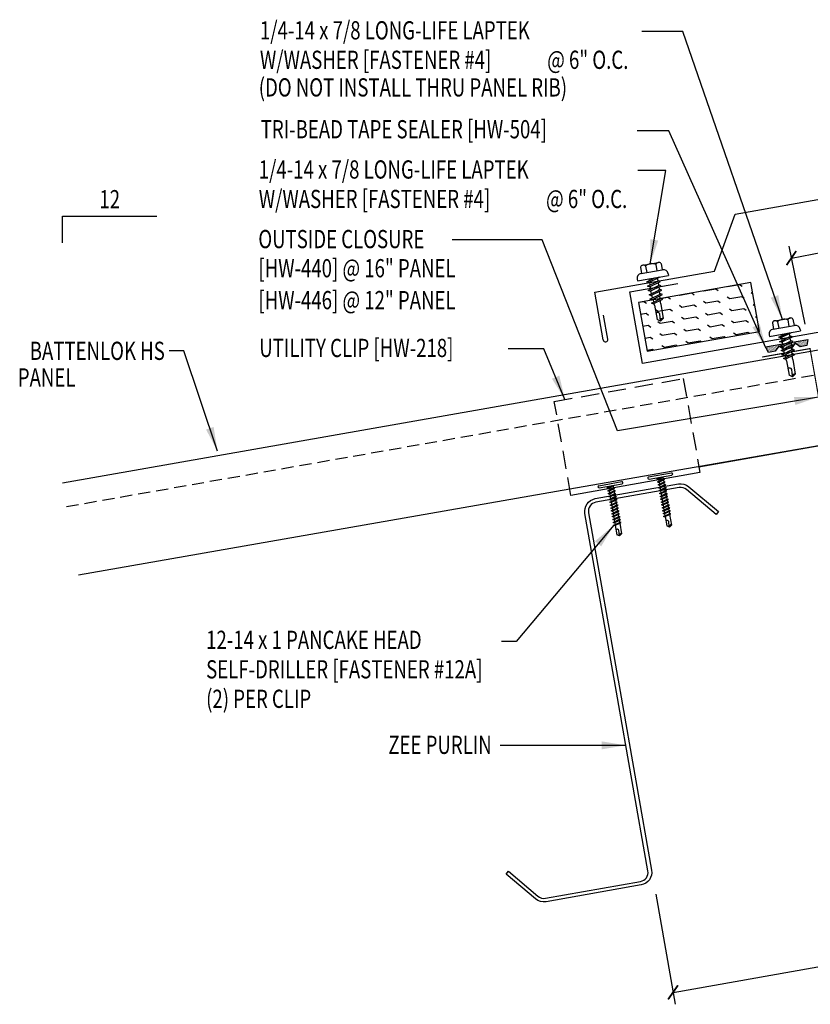
# Model space of a CAD drawing. Units: inches. Extents: x 8.3 to 41.3, y 6.3 to 38.
# Drawn here: x 8.3 to 24.6, y 6.3 to 26.6 of the extents above; entities that cross this region are included whole.
import ezdxf
from ezdxf.enums import TextEntityAlignment as Align

# ---------------------------------------------------------------- set-up
doc = ezdxf.new("R2010")
doc.units = ezdxf.units.IN
doc.header["$MEASUREMENT"] = 0
doc.linetypes.add('DASH2', pattern=[0.1875, 0.125, -0.0625])
for name, color, linetype in [('clip', 5, 'Continuous'), ('CLO', 3, 'Continuous'), ('DIM', 2, 'Continuous'), ('FASTENER', 9, 'Continuous'), ('MARK', 1, 'Continuous'), ('PANEL', 11, 'Continuous'), ('STLA', 10, 'Continuous'), ('TAPE', 8, 'Continuous'), ('TEXT', 2, 'Continuous'), ('THERMAL', 251, 'Continuous'), ('TRIM', 6, 'Continuous')]:
    doc.layers.add(name, color=color, linetype=linetype)
doc.styles.add('TEXT', font='SIMPLEX', dxfattribs={"width": 0.75, "height": 6})
doc.styles.add('TEXT1', font='ROMANS.shx', dxfattribs={"width": 0.75, "height": 0.375})
doc.dimstyles.new('DETAIL', dxfattribs={"dimscale": 4, "dimtxt": 0.375, "dimasz": 0.0625, "dimexe": 0.0625, "dimexo": 0.125, "dimgap": 0.0625, "dimtad": 1, "dimdec": 4, "dimzin": 3, "dimdsep": 46, "dimlunit": 4, "dimtxsty": 'TEXT1', "dimblk": 'ARCHTICK', "dimcen": 0.0625, "dimclrd": 7, "dimclre": 7, "dimclrt": 2, "dimadec": 0, "dimazin": 0, "dimtfac": 0.59375, "dimtdec": 4, "dimtmove": 0, "dimatfit": 3, "dimfxl": 0, "dimfrac": 2, "dimtolj": 1, "dimtzin": 3, "dimarcsym": 0})
doc.dimstyles.new('DETAIL$7', dxfattribs={"dimscale": 4, "dimtxt": 6, "dimasz": 0.125, "dimexe": 0.0625, "dimexo": 0.125, "dimgap": 0.0625, "dimtad": 1, "dimdec": 5, "dimzin": 3, "dimdsep": 46, "dimlunit": 4, "dimtxsty": 'TEXT', "dimblk": 'ARCHTICK', "dimcen": 0.0625, "dimclrd": 7, "dimclre": 7, "dimclrt": 2, "dimadec": 0, "dimazin": 0, "dimtfac": 0.666667, "dimtdec": 5, "dimtmove": 0, "dimatfit": 3, "dimfxl": 0, "dimfrac": 2, "dimtolj": 1, "dimtzin": 3, "dimarcsym": 0})

# ---------------------------------------------------------------- blocks, each defined once
blk = doc.blocks.new('MB_DW4')
at = {"layer": 'FASTENER'}
for p, q in [((-0.217, 0.305), (-0.217, 0.171)), ((-0.163, 0.337), (0.159, 0.337)), ((-0.108, 0.305), (-0.108, 0.171)), ((0.105, 0.305), (0.105, 0.171)), ((0.214, 0.305), (0.214, 0.171)), ((-0.326, 0.071), (-0.326, 0.037)), ((-0.326, 0.037), (0.322, 0.037)), ((-0.226, 0.171), (0.214, 0.171)), ((-0.141, -0.014), (0.037, 0.037)), ((-0.105, -0.034), (0.137, 0.035)), ((-0.088, 0.037), (-0.088, 0.001)), ((-0.088, 0.037), (0.085, 0.037)), ((0.085, 0.037), (0.134, 0.037)), ((0.085, 0.02), (0.085, -0.041)), ((0.137, 0.035), (0.134, 0.037)), ((0.322, 0.071), (0.322, 0.037)), ((-0.105, -0.034), (-0.141, -0.014)), ((-0.141, -0.105), (0.102, -0.036)), ((-0.105, -0.125), (-0.141, -0.105)), ((-0.141, -0.196), (0.102, -0.127)), ((-0.105, -0.216), (-0.141, -0.196)), ((-0.105, -0.125), (0.137, -0.056)), ((-0.105, -0.216), (0.137, -0.147)), ((-0.088, -0.029), (-0.088, -0.09)), ((-0.088, -0.12), (-0.088, -0.181)), ((0.085, -0.071), (0.085, -0.131)), ((0.085, -0.162), (0.085, -0.211)), ((0.137, -0.056), (0.102, -0.036)), ((0.137, -0.147), (0.102, -0.127)), ((-0.141, -0.287), (0.102, -0.217)), ((-0.105, -0.307), (-0.141, -0.287)), ((-0.141, -0.378), (0.102, -0.308)), ((-0.105, -0.398), (-0.141, -0.378)), ((-0.122, -0.463), (0.089, -0.403)), ((-0.105, -0.307), (0.137, -0.238)), ((-0.105, -0.398), (0.137, -0.328)), ((-0.084, -0.27), (-0.088, -0.211)), ((-0.078, -0.36), (-0.082, -0.3)), ((-0.071, -0.449), (-0.075, -0.389)), ((0.071, -0.408), (0.075, -0.346)), ((0.077, -0.315), (0.082, -0.253)), ((0.084, -0.223), (0.085, -0.211)), ((0.124, -0.423), (0.089, -0.403)), ((0.137, -0.238), (0.102, -0.217)), ((0.137, -0.328), (0.102, -0.308)), ((-0.086, -0.483), (-0.122, -0.463)), ((-0.086, -0.483), (0.124, -0.423)), ((-0.066, -0.516), (-0.069, -0.478)), ((-0.066, -0.516), (-0.066, -0.82)), ((0.063, -0.515), (0.068, -0.439)), ((0.063, -0.516), (0.063, -0.82)), ((-0.003, -0.854), (0.009, -0.714)), ((-0.002, -0.866), (-0.066, -0.82)), ((-0.002, -0.866), (0.063, -0.82))]:
    blk.add_line(p, q, dxfattribs=at)
for centre, radius, start, end in [((-0.163, 0.274), 0.0628, 29.8754, 150.1246), ((-0.002, 0.141), 0.196, 56.9974, 123.0026), ((0.159, 0.274), 0.0628, 29.8754, 150.1246), ((-0.226, 0.071), 0.1, 90, 180), ((0.222, 0.071), 0.1, 0, 90), ((0.073, -0.516), 0.01, 175.9484, 180), ((-0.036, -0.723), 0.0461, 11.1445, 130.906), ((0.039, -0.855), 0.0422, 55.4585, 194.8454)]:
    blk.add_arc(centre, radius, start, end, dxfattribs=at)
blk = doc.blocks.new('*X2')
at = {"color": 0}
for p, q in [((-0.434, 0.135), (-0.434, 0.135)), ((-0.434, 0.123), (-0.434, 0.123)), ((-0.422, 0.141), (-0.422, 0.141)), ((-0.422, 0.129), (-0.422, 0.129)), ((-0.422, 0.117), (-0.422, 0.117)), ((-0.422, 0.105), (-0.422, 0.105)), ((-0.422, 0.094), (-0.422, 0.094)), ((-0.422, 0.082), (-0.422, 0.082)), ((-0.41, 0.135), (-0.41, 0.135)), ((-0.41, 0.123), (-0.41, 0.123)), ((-0.41, 0.111), (-0.41, 0.111)), ((-0.41, 0.1), (-0.41, 0.1)), ((-0.41, 0.088), (-0.41, 0.088)), ((-0.41, 0.076), (-0.41, 0.076)), ((-0.41, 0.064), (-0.41, 0.064)), ((-0.41, 0.053), (-0.41, 0.053)), ((-0.41, 0.041), (-0.41, 0.041)), ((-0.398, 0.141), (-0.398, 0.141)), ((-0.398, 0.129), (-0.398, 0.129)), ((-0.398, 0.117), (-0.398, 0.117)), ((-0.398, 0.105), (-0.398, 0.105)), ((-0.398, 0.094), (-0.398, 0.094)), ((-0.398, 0.082), (-0.398, 0.082)), ((-0.398, 0.07), (-0.398, 0.07)), ((-0.398, 0.059), (-0.398, 0.059)), ((-0.398, 0.047), (-0.398, 0.047)), ((-0.398, 0.035), (-0.398, 0.035)), ((-0.398, 0.023), (-0.398, 0.023)), ((-0.387, 0.135), (-0.387, 0.135)), ((-0.387, 0.123), (-0.387, 0.123)), ((-0.387, 0.111), (-0.387, 0.111)), ((-0.387, 0.1), (-0.387, 0.1)), ((-0.387, 0.088), (-0.387, 0.088)), ((-0.387, 0.076), (-0.387, 0.076)), ((-0.387, 0.064), (-0.387, 0.064)), ((-0.387, 0.053), (-0.387, 0.053)), ((-0.387, 0.041), (-0.387, 0.041)), ((-0.387, 0.029), (-0.387, 0.029)), ((-0.375, 0.141), (-0.375, 0.141)), ((-0.375, 0.129), (-0.375, 0.129)), ((-0.375, 0.117), (-0.375, 0.117)), ((-0.375, 0.105), (-0.375, 0.105)), ((-0.375, 0.094), (-0.375, 0.094)), ((-0.375, 0.082), (-0.375, 0.082)), ((-0.375, 0.07), (-0.375, 0.07)), ((-0.375, 0.059), (-0.375, 0.059)), ((-0.375, 0.047), (-0.375, 0.047)), ((-0.375, 0.035), (-0.375, 0.035)), ((-0.375, 0.023), (-0.375, 0.023)), ((-0.363, 0.135), (-0.363, 0.135)), ((-0.363, 0.123), (-0.363, 0.123)), ((-0.363, 0.111), (-0.363, 0.111)), ((-0.363, 0.1), (-0.363, 0.1)), ((-0.363, 0.088), (-0.363, 0.088)), ((-0.363, 0.076), (-0.363, 0.076)), ((-0.363, 0.064), (-0.363, 0.064)), ((-0.363, 0.053), (-0.363, 0.053)), ((-0.363, 0.041), (-0.363, 0.041)), ((-0.363, 0.029), (-0.363, 0.029)), ((-0.352, 0.141), (-0.352, 0.141)), ((-0.352, 0.129), (-0.352, 0.129)), ((-0.352, 0.117), (-0.352, 0.117)), ((-0.352, 0.105), (-0.352, 0.105)), ((-0.352, 0.094), (-0.352, 0.094)), ((-0.352, 0.082), (-0.352, 0.082)), ((-0.352, 0.07), (-0.352, 0.07)), ((-0.352, 0.059), (-0.352, 0.059)), ((-0.352, 0.047), (-0.352, 0.047)), ((-0.352, 0.035), (-0.352, 0.035)), ((-0.352, 0.023), (-0.352, 0.023)), ((-0.34, 0.135), (-0.34, 0.135)), ((-0.34, 0.123), (-0.34, 0.123)), ((-0.34, 0.111), (-0.34, 0.111)), ((-0.34, 0.1), (-0.34, 0.1)), ((-0.34, 0.088), (-0.34, 0.088)), ((-0.34, 0.076), (-0.34, 0.076)), ((-0.34, 0.064), (-0.34, 0.064)), ((-0.34, 0.053), (-0.34, 0.053)), ((-0.34, 0.041), (-0.34, 0.041)), ((-0.34, 0.029), (-0.34, 0.029)), ((-0.328, 0.141), (-0.328, 0.141)), ((-0.328, 0.129), (-0.328, 0.129)), ((-0.328, 0.117), (-0.328, 0.117)), ((-0.328, 0.105), (-0.328, 0.105)), ((-0.328, 0.094), (-0.328, 0.094)), ((-0.328, 0.082), (-0.328, 0.082)), ((-0.328, 0.07), (-0.328, 0.07)), ((-0.328, 0.059), (-0.328, 0.059)), ((-0.328, 0.047), (-0.328, 0.047)), ((-0.328, 0.035), (-0.328, 0.035)), ((-0.328, 0.023), (-0.328, 0.023)), ((-0.316, 0.135), (-0.316, 0.135)), ((-0.316, 0.123), (-0.316, 0.123)), ((-0.316, 0.111), (-0.316, 0.111)), ((-0.316, 0.1), (-0.316, 0.1)), ((-0.316, 0.088), (-0.316, 0.088)), ((-0.316, 0.076), (-0.316, 0.076)), ((-0.316, 0.064), (-0.316, 0.064)), ((-0.316, 0.053), (-0.316, 0.053)), ((-0.316, 0.041), (-0.316, 0.041)), ((-0.316, 0.029), (-0.316, 0.029)), ((-0.305, 0.141), (-0.305, 0.141)), ((-0.305, 0.129), (-0.305, 0.129)), ((-0.305, 0.117), (-0.305, 0.117)), ((-0.305, 0.105), (-0.305, 0.105)), ((-0.305, 0.094), (-0.305, 0.094)), ((-0.305, 0.082), (-0.305, 0.082)), ((-0.305, 0.07), (-0.305, 0.07)), ((-0.305, 0.059), (-0.305, 0.059)), ((-0.305, 0.047), (-0.305, 0.047)), ((-0.305, 0.035), (-0.305, 0.035)), ((-0.305, 0.023), (-0.305, 0.023)), ((-0.293, 0.135), (-0.293, 0.135)), ((-0.293, 0.123), (-0.293, 0.123)), ((-0.293, 0.111), (-0.293, 0.111)), ((-0.293, 0.1), (-0.293, 0.1)), ((-0.293, 0.088), (-0.293, 0.088)), ((-0.293, 0.076), (-0.293, 0.076)), ((-0.293, 0.064), (-0.293, 0.064)), ((-0.293, 0.053), (-0.293, 0.053)), ((-0.293, 0.041), (-0.293, 0.041)), ((-0.293, 0.029), (-0.293, 0.029)), ((-0.281, 0.141), (-0.281, 0.141)), ((-0.281, 0.129), (-0.281, 0.129)), ((-0.281, 0.117), (-0.281, 0.117)), ((-0.281, 0.105), (-0.281, 0.105)), ((-0.281, 0.094), (-0.281, 0.094)), ((-0.281, 0.082), (-0.281, 0.082)), ((-0.281, 0.07), (-0.281, 0.07)), ((-0.281, 0.059), (-0.281, 0.059)), ((-0.281, 0.047), (-0.281, 0.047)), ((-0.281, 0.035), (-0.281, 0.035)), ((-0.281, 0.023), (-0.281, 0.023)), ((-0.27, 0.135), (-0.27, 0.135)), ((-0.27, 0.123), (-0.27, 0.123)), ((-0.27, 0.111), (-0.27, 0.111)), ((-0.27, 0.1), (-0.27, 0.1)), ((-0.27, 0.088), (-0.27, 0.088)), ((-0.27, 0.076), (-0.27, 0.076)), ((-0.27, 0.064), (-0.27, 0.064)), ((-0.27, 0.053), (-0.27, 0.053)), ((-0.27, 0.041), (-0.27, 0.041)), ((-0.27, 0.029), (-0.27, 0.029)), ((-0.258, 0.141), (-0.258, 0.141)), ((-0.258, 0.129), (-0.258, 0.129)), ((-0.258, 0.117), (-0.258, 0.117)), ((-0.258, 0.105), (-0.258, 0.105)), ((-0.258, 0.094), (-0.258, 0.094)), ((-0.258, 0.082), (-0.258, 0.082)), ((-0.258, 0.07), (-0.258, 0.07)), ((-0.258, 0.059), (-0.258, 0.059)), ((-0.258, 0.047), (-0.258, 0.047)), ((-0.258, 0.035), (-0.258, 0.035)), ((-0.258, 0.023), (-0.258, 0.023)), ((-0.246, 0.135), (-0.246, 0.135)), ((-0.246, 0.123), (-0.246, 0.123)), ((-0.246, 0.111), (-0.246, 0.111)), ((-0.246, 0.1), (-0.246, 0.1)), ((-0.246, 0.088), (-0.246, 0.088)), ((-0.246, 0.076), (-0.246, 0.076)), ((-0.246, 0.064), (-0.246, 0.064)), ((-0.246, 0.053), (-0.246, 0.053)), ((-0.246, 0.041), (-0.246, 0.041)), ((-0.234, 0.141), (-0.234, 0.141)), ((-0.234, 0.129), (-0.234, 0.129)), ((-0.234, 0.117), (-0.234, 0.117)), ((-0.234, 0.105), (-0.234, 0.105)), ((-0.234, 0.094), (-0.234, 0.094)), ((-0.234, 0.082), (-0.234, 0.082)), ((-0.234, 0.07), (-0.234, 0.07)), ((-0.234, 0.059), (-0.234, 0.059)), ((-0.234, 0.047), (-0.234, 0.047)), ((-0.223, 0.135), (-0.223, 0.135)), ((-0.223, 0.123), (-0.223, 0.123)), ((-0.223, 0.111), (-0.223, 0.111)), ((-0.223, 0.1), (-0.223, 0.1)), ((-0.223, 0.088), (-0.223, 0.088)), ((-0.223, 0.076), (-0.223, 0.076)), ((-0.223, 0.064), (-0.223, 0.064)), ((-0.211, 0.141), (-0.211, 0.141)), ((-0.211, 0.129), (-0.211, 0.129)), ((-0.211, 0.117), (-0.211, 0.117)), ((-0.211, 0.105), (-0.211, 0.105)), ((-0.211, 0.094), (-0.211, 0.094)), ((-0.211, 0.082), (-0.211, 0.082)), ((-0.211, 0.07), (-0.211, 0.07)), ((-0.199, 0.135), (-0.199, 0.135)), ((-0.199, 0.123), (-0.199, 0.123)), ((-0.199, 0.111), (-0.199, 0.111)), ((-0.199, 0.1), (-0.199, 0.1)), ((-0.199, 0.088), (-0.199, 0.088)), ((-0.188, 0.141), (-0.188, 0.141)), ((-0.188, 0.129), (-0.188, 0.129)), ((-0.188, 0.117), (-0.188, 0.117)), ((-0.188, 0.105), (-0.188, 0.105)), ((-0.188, 0.094), (-0.188, 0.094)), ((-0.176, 0.135), (-0.176, 0.135)), ((-0.176, 0.123), (-0.176, 0.123)), ((-0.176, 0.111), (-0.176, 0.111)), ((-0.164, 0.141), (-0.164, 0.141)), ((-0.164, 0.129), (-0.164, 0.129)), ((-0.164, 0.117), (-0.164, 0.117)), ((-0.164, 0.105), (-0.164, 0.105)), ((-0.152, 0.135), (-0.152, 0.135)), ((-0.152, 0.123), (-0.152, 0.123)), ((-0.152, 0.111), (-0.152, 0.111)), ((-0.152, 0.1), (-0.152, 0.1)), ((-0.141, 0.141), (-0.141, 0.141)), ((-0.141, 0.129), (-0.141, 0.129)), ((-0.141, 0.117), (-0.141, 0.117)), ((-0.141, 0.105), (-0.141, 0.105)), ((-0.141, 0.094), (-0.141, 0.094)), ((-0.141, 0.082), (-0.141, 0.082)), ((-0.129, 0.135), (-0.129, 0.135)), ((-0.129, 0.123), (-0.129, 0.123)), ((-0.129, 0.111), (-0.129, 0.111)), ((-0.129, 0.1), (-0.129, 0.1)), ((-0.129, 0.088), (-0.129, 0.088)), ((-0.129, 0.076), (-0.129, 0.076)), ((-0.117, 0.141), (-0.117, 0.141)), ((-0.117, 0.129), (-0.117, 0.129)), ((-0.117, 0.117), (-0.117, 0.117)), ((-0.117, 0.105), (-0.117, 0.105)), ((-0.117, 0.094), (-0.117, 0.094)), ((-0.117, 0.082), (-0.117, 0.082)), ((-0.117, 0.07), (-0.117, 0.07)), ((-0.117, 0.059), (-0.117, 0.059)), ((-0.105, 0.135), (-0.105, 0.135)), ((-0.105, 0.123), (-0.105, 0.123)), ((-0.105, 0.111), (-0.105, 0.111)), ((-0.105, 0.1), (-0.105, 0.1)), ((-0.105, 0.088), (-0.105, 0.088)), ((-0.105, 0.076), (-0.105, 0.076)), ((-0.105, 0.064), (-0.105, 0.064)), ((-0.105, 0.053), (-0.105, 0.053)), ((-0.094, 0.141), (-0.094, 0.141)), ((-0.094, 0.129), (-0.094, 0.129)), ((-0.094, 0.117), (-0.094, 0.117)), ((-0.094, 0.105), (-0.094, 0.105)), ((-0.094, 0.094), (-0.094, 0.094)), ((-0.094, 0.082), (-0.094, 0.082)), ((-0.094, 0.07), (-0.094, 0.07)), ((-0.094, 0.059), (-0.094, 0.059)), ((-0.094, 0.047), (-0.094, 0.047)), ((-0.094, 0.035), (-0.094, 0.035)), ((-0.082, 0.135), (-0.082, 0.135)), ((-0.082, 0.123), (-0.082, 0.123)), ((-0.082, 0.111), (-0.082, 0.111)), ((-0.082, 0.1), (-0.082, 0.1)), ((-0.082, 0.088), (-0.082, 0.088)), ((-0.082, 0.076), (-0.082, 0.076)), ((-0.082, 0.064), (-0.082, 0.064)), ((-0.082, 0.053), (-0.082, 0.053)), ((-0.082, 0.041), (-0.082, 0.041)), ((-0.082, 0.029), (-0.082, 0.029)), ((-0.07, 0.141), (-0.07, 0.141)), ((-0.07, 0.129), (-0.07, 0.129)), ((-0.07, 0.117), (-0.07, 0.117)), ((-0.07, 0.105), (-0.07, 0.105)), ((-0.07, 0.094), (-0.07, 0.094)), ((-0.07, 0.082), (-0.07, 0.082)), ((-0.07, 0.07), (-0.07, 0.07)), ((-0.07, 0.059), (-0.07, 0.059)), ((-0.07, 0.047), (-0.07, 0.047)), ((-0.07, 0.035), (-0.07, 0.035)), ((-0.07, 0.023), (-0.07, 0.023)), ((-0.059, 0.135), (-0.059, 0.135)), ((-0.059, 0.123), (-0.059, 0.123)), ((-0.059, 0.111), (-0.059, 0.111)), ((-0.059, 0.1), (-0.059, 0.1)), ((-0.059, 0.088), (-0.059, 0.088)), ((-0.059, 0.076), (-0.059, 0.076)), ((-0.059, 0.064), (-0.059, 0.064)), ((-0.059, 0.053), (-0.059, 0.053)), ((-0.059, 0.041), (-0.059, 0.041)), ((-0.059, 0.029), (-0.059, 0.029)), ((-0.047, 0.141), (-0.047, 0.141)), ((-0.047, 0.129), (-0.047, 0.129)), ((-0.047, 0.117), (-0.047, 0.117)), ((-0.047, 0.105), (-0.047, 0.105)), ((-0.047, 0.094), (-0.047, 0.094)), ((-0.047, 0.082), (-0.047, 0.082)), ((-0.047, 0.07), (-0.047, 0.07)), ((-0.047, 0.059), (-0.047, 0.059)), ((-0.047, 0.047), (-0.047, 0.047)), ((-0.047, 0.035), (-0.047, 0.035)), ((-0.047, 0.023), (-0.047, 0.023)), ((-0.035, 0.135), (-0.035, 0.135)), ((-0.035, 0.123), (-0.035, 0.123)), ((-0.035, 0.111), (-0.035, 0.111)), ((-0.035, 0.1), (-0.035, 0.1)), ((-0.035, 0.088), (-0.035, 0.088)), ((-0.035, 0.076), (-0.035, 0.076)), ((-0.035, 0.064), (-0.035, 0.064)), ((-0.035, 0.053), (-0.035, 0.053)), ((-0.035, 0.041), (-0.035, 0.041)), ((-0.035, 0.029), (-0.035, 0.029)), ((-0.023, 0.141), (-0.023, 0.141)), ((-0.023, 0.129), (-0.023, 0.129)), ((-0.023, 0.117), (-0.023, 0.117)), ((-0.023, 0.105), (-0.023, 0.105)), ((-0.023, 0.094), (-0.023, 0.094)), ((-0.023, 0.082), (-0.023, 0.082)), ((-0.023, 0.07), (-0.023, 0.07)), ((-0.023, 0.059), (-0.023, 0.059)), ((-0.023, 0.047), (-0.023, 0.047)), ((-0.023, 0.035), (-0.023, 0.035)), ((-0.023, 0.023), (-0.023, 0.023)), ((-0.012, 0.135), (-0.012, 0.135)), ((-0.012, 0.123), (-0.012, 0.123)), ((-0.012, 0.111), (-0.012, 0.111)), ((-0.012, 0.1), (-0.012, 0.1)), ((-0.012, 0.088), (-0.012, 0.088)), ((-0.012, 0.076), (-0.012, 0.076)), ((-0.012, 0.064), (-0.012, 0.064)), ((-0.012, 0.053), (-0.012, 0.053)), ((-0.012, 0.041), (-0.012, 0.041)), ((-0.012, 0.029), (-0.012, 0.029)), ((0, 0.141), (0, 0.141)), ((0, 0.129), (0, 0.129)), ((0, 0.117), (0, 0.117)), ((0, 0.105), (0, 0.105)), ((0, 0.094), (0, 0.094)), ((0, 0.082), (0, 0.082)), ((0, 0.07), (0, 0.07)), ((0, 0.059), (0, 0.059)), ((0, 0.047), (0, 0.047)), ((0, 0.035), (0, 0.035)), ((0, 0.023), (0, 0.023)), ((0.012, 0.135), (0.012, 0.135)), ((0.012, 0.123), (0.012, 0.123)), ((0.012, 0.111), (0.012, 0.111)), ((0.012, 0.1), (0.012, 0.1)), ((0.012, 0.088), (0.012, 0.088)), ((0.012, 0.076), (0.012, 0.076)), ((0.012, 0.064), (0.012, 0.064)), ((0.012, 0.053), (0.012, 0.053)), ((0.012, 0.041), (0.012, 0.041)), ((0.012, 0.029), (0.012, 0.029)), ((0.023, 0.141), (0.023, 0.141)), ((0.023, 0.129), (0.023, 0.129)), ((0.023, 0.117), (0.023, 0.117)), ((0.023, 0.105), (0.023, 0.105)), ((0.023, 0.094), (0.023, 0.094)), ((0.023, 0.082), (0.023, 0.082)), ((0.023, 0.07), (0.023, 0.07)), ((0.023, 0.059), (0.023, 0.059)), ((0.023, 0.047), (0.023, 0.047)), ((0.023, 0.035), (0.023, 0.035)), ((0.023, 0.023), (0.023, 0.023)), ((0.035, 0.135), (0.035, 0.135)), ((0.035, 0.123), (0.035, 0.123)), ((0.035, 0.111), (0.035, 0.111)), ((0.035, 0.1), (0.035, 0.1)), ((0.035, 0.088), (0.035, 0.088)), ((0.035, 0.076), (0.035, 0.076)), ((0.035, 0.064), (0.035, 0.064)), ((0.035, 0.053), (0.035, 0.053)), ((0.035, 0.041), (0.035, 0.041)), ((0.035, 0.029), (0.035, 0.029)), ((0.047, 0.141), (0.047, 0.141)), ((0.047, 0.129), (0.047, 0.129)), ((0.047, 0.117), (0.047, 0.117)), ((0.047, 0.105), (0.047, 0.105)), ((0.047, 0.094), (0.047, 0.094)), ((0.047, 0.082), (0.047, 0.082)), ((0.047, 0.07), (0.047, 0.07)), ((0.047, 0.059), (0.047, 0.059)), ((0.047, 0.047), (0.047, 0.047)), ((0.047, 0.035), (0.047, 0.035)), ((0.047, 0.023), (0.047, 0.023)), ((0.059, 0.135), (0.059, 0.135)), ((0.059, 0.123), (0.059, 0.123)), ((0.059, 0.111), (0.059, 0.111)), ((0.059, 0.1), (0.059, 0.1)), ((0.059, 0.088), (0.059, 0.088)), ((0.059, 0.076), (0.059, 0.076)), ((0.059, 0.064), (0.059, 0.064)), ((0.059, 0.053), (0.059, 0.053)), ((0.059, 0.041), (0.059, 0.041)), ((0.059, 0.029), (0.059, 0.029)), ((0.07, 0.141), (0.07, 0.141)), ((0.07, 0.129), (0.07, 0.129)), ((0.07, 0.117), (0.07, 0.117)), ((0.07, 0.105), (0.07, 0.105)), ((0.07, 0.094), (0.07, 0.094)), ((0.07, 0.082), (0.07, 0.082)), ((0.07, 0.07), (0.07, 0.07)), ((0.07, 0.059), (0.07, 0.059)), ((0.07, 0.047), (0.07, 0.047)), ((0.07, 0.035), (0.07, 0.035)), ((0.07, 0.023), (0.07, 0.023)), ((0.082, 0.135), (0.082, 0.135)), ((0.082, 0.123), (0.082, 0.123)), ((0.082, 0.111), (0.082, 0.111)), ((0.082, 0.1), (0.082, 0.1)), ((0.082, 0.088), (0.082, 0.088)), ((0.082, 0.076), (0.082, 0.076)), ((0.082, 0.064), (0.082, 0.064)), ((0.082, 0.053), (0.082, 0.053)), ((0.082, 0.041), (0.082, 0.041)), ((0.082, 0.029), (0.082, 0.029)), ((0.094, 0.141), (0.094, 0.141)), ((0.094, 0.129), (0.094, 0.129)), ((0.094, 0.117), (0.094, 0.117)), ((0.094, 0.105), (0.094, 0.105)), ((0.094, 0.094), (0.094, 0.094)), ((0.094, 0.082), (0.094, 0.082)), ((0.094, 0.07), (0.094, 0.07)), ((0.094, 0.059), (0.094, 0.059)), ((0.094, 0.047), (0.094, 0.047)), ((0.094, 0.035), (0.094, 0.035)), ((0.105, 0.135), (0.105, 0.135)), ((0.105, 0.123), (0.105, 0.123)), ((0.105, 0.111), (0.105, 0.111)), ((0.105, 0.1), (0.105, 0.1)), ((0.105, 0.088), (0.105, 0.088)), ((0.105, 0.076), (0.105, 0.076)), ((0.105, 0.064), (0.105, 0.064)), ((0.105, 0.053), (0.105, 0.053)), ((0.117, 0.141), (0.117, 0.141)), ((0.117, 0.129), (0.117, 0.129)), ((0.117, 0.117), (0.117, 0.117)), ((0.117, 0.105), (0.117, 0.105)), ((0.117, 0.094), (0.117, 0.094)), ((0.117, 0.082), (0.117, 0.082)), ((0.117, 0.07), (0.117, 0.07)), ((0.117, 0.059), (0.117, 0.059)), ((0.129, 0.135), (0.129, 0.135)), ((0.129, 0.123), (0.129, 0.123)), ((0.129, 0.111), (0.129, 0.111)), ((0.129, 0.1), (0.129, 0.1)), ((0.129, 0.088), (0.129, 0.088)), ((0.129, 0.076), (0.129, 0.076)), ((0.141, 0.141), (0.141, 0.141)), ((0.141, 0.129), (0.141, 0.129)), ((0.141, 0.117), (0.141, 0.117)), ((0.141, 0.105), (0.141, 0.105)), ((0.141, 0.094), (0.141, 0.094)), ((0.141, 0.082), (0.141, 0.082)), ((0.152, 0.135), (0.152, 0.135)), ((0.152, 0.123), (0.152, 0.123)), ((0.152, 0.111), (0.152, 0.111)), ((0.152, 0.1), (0.152, 0.1)), ((0.164, 0.141), (0.164, 0.141)), ((0.164, 0.129), (0.164, 0.129)), ((0.164, 0.117), (0.164, 0.117)), ((0.164, 0.105), (0.164, 0.105)), ((0.176, 0.135), (0.176, 0.135)), ((0.176, 0.123), (0.176, 0.123)), ((0.176, 0.111), (0.176, 0.111)), ((0.188, 0.141), (0.188, 0.141)), ((0.188, 0.129), (0.188, 0.129)), ((0.188, 0.117), (0.188, 0.117)), ((0.188, 0.105), (0.188, 0.105)), ((0.188, 0.094), (0.188, 0.094)), ((0.199, 0.135), (0.199, 0.135)), ((0.199, 0.123), (0.199, 0.123)), ((0.199, 0.111), (0.199, 0.111)), ((0.199, 0.1), (0.199, 0.1)), ((0.199, 0.088), (0.199, 0.088)), ((0.211, 0.141), (0.211, 0.141)), ((0.211, 0.129), (0.211, 0.129)), ((0.211, 0.117), (0.211, 0.117)), ((0.211, 0.105), (0.211, 0.105)), ((0.211, 0.094), (0.211, 0.094)), ((0.211, 0.082), (0.211, 0.082)), ((0.211, 0.07), (0.211, 0.07)), ((0.223, 0.135), (0.223, 0.135)), ((0.223, 0.123), (0.223, 0.123)), ((0.223, 0.111), (0.223, 0.111)), ((0.223, 0.1), (0.223, 0.1)), ((0.223, 0.088), (0.223, 0.088)), ((0.223, 0.076), (0.223, 0.076)), ((0.223, 0.064), (0.223, 0.064)), ((0.234, 0.141), (0.234, 0.141)), ((0.234, 0.129), (0.234, 0.129)), ((0.234, 0.117), (0.234, 0.117)), ((0.234, 0.105), (0.234, 0.105)), ((0.234, 0.094), (0.234, 0.094)), ((0.234, 0.082), (0.234, 0.082)), ((0.234, 0.07), (0.234, 0.07)), ((0.234, 0.059), (0.234, 0.059)), ((0.234, 0.047), (0.234, 0.047)), ((0.246, 0.135), (0.246, 0.135)), ((0.246, 0.123), (0.246, 0.123)), ((0.246, 0.111), (0.246, 0.111)), ((0.246, 0.1), (0.246, 0.1)), ((0.246, 0.088), (0.246, 0.088)), ((0.246, 0.076), (0.246, 0.076)), ((0.246, 0.064), (0.246, 0.064)), ((0.246, 0.053), (0.246, 0.053)), ((0.246, 0.041), (0.246, 0.041)), ((0.258, 0.141), (0.258, 0.141)), ((0.258, 0.129), (0.258, 0.129)), ((0.258, 0.117), (0.258, 0.117)), ((0.258, 0.105), (0.258, 0.105)), ((0.258, 0.094), (0.258, 0.094)), ((0.258, 0.082), (0.258, 0.082)), ((0.258, 0.07), (0.258, 0.07)), ((0.258, 0.059), (0.258, 0.059)), ((0.258, 0.047), (0.258, 0.047)), ((0.258, 0.035), (0.258, 0.035)), ((0.258, 0.023), (0.258, 0.023)), ((0.27, 0.135), (0.27, 0.135)), ((0.27, 0.123), (0.27, 0.123)), ((0.27, 0.111), (0.27, 0.111)), ((0.27, 0.1), (0.27, 0.1)), ((0.27, 0.088), (0.27, 0.088)), ((0.27, 0.076), (0.27, 0.076)), ((0.27, 0.064), (0.27, 0.064)), ((0.27, 0.053), (0.27, 0.053)), ((0.27, 0.041), (0.27, 0.041)), ((0.27, 0.029), (0.27, 0.029)), ((0.281, 0.141), (0.281, 0.141)), ((0.281, 0.129), (0.281, 0.129)), ((0.281, 0.117), (0.281, 0.117)), ((0.281, 0.105), (0.281, 0.105)), ((0.281, 0.094), (0.281, 0.094)), ((0.281, 0.082), (0.281, 0.082)), ((0.281, 0.07), (0.281, 0.07)), ((0.281, 0.059), (0.281, 0.059)), ((0.281, 0.047), (0.281, 0.047)), ((0.281, 0.035), (0.281, 0.035)), ((0.281, 0.023), (0.281, 0.023)), ((0.293, 0.135), (0.293, 0.135)), ((0.293, 0.123), (0.293, 0.123)), ((0.293, 0.111), (0.293, 0.111)), ((0.293, 0.1), (0.293, 0.1)), ((0.293, 0.088), (0.293, 0.088)), ((0.293, 0.076), (0.293, 0.076)), ((0.293, 0.064), (0.293, 0.064)), ((0.293, 0.053), (0.293, 0.053)), ((0.293, 0.041), (0.293, 0.041)), ((0.293, 0.029), (0.293, 0.029)), ((0.305, 0.141), (0.305, 0.141)), ((0.305, 0.129), (0.305, 0.129)), ((0.305, 0.117), (0.305, 0.117)), ((0.305, 0.105), (0.305, 0.105)), ((0.305, 0.094), (0.305, 0.094)), ((0.305, 0.082), (0.305, 0.082)), ((0.305, 0.07), (0.305, 0.07)), ((0.305, 0.059), (0.305, 0.059)), ((0.305, 0.047), (0.305, 0.047)), ((0.305, 0.035), (0.305, 0.035)), ((0.305, 0.023), (0.305, 0.023)), ((0.316, 0.135), (0.316, 0.135)), ((0.316, 0.123), (0.316, 0.123)), ((0.316, 0.111), (0.316, 0.111)), ((0.316, 0.1), (0.316, 0.1)), ((0.316, 0.088), (0.316, 0.088)), ((0.316, 0.076), (0.316, 0.076)), ((0.316, 0.064), (0.316, 0.064)), ((0.316, 0.053), (0.316, 0.053)), ((0.316, 0.041), (0.316, 0.041)), ((0.316, 0.029), (0.316, 0.029)), ((0.328, 0.141), (0.328, 0.141)), ((0.328, 0.129), (0.328, 0.129)), ((0.328, 0.117), (0.328, 0.117)), ((0.328, 0.105), (0.328, 0.105)), ((0.328, 0.094), (0.328, 0.094)), ((0.328, 0.082), (0.328, 0.082)), ((0.328, 0.07), (0.328, 0.07)), ((0.328, 0.059), (0.328, 0.059)), ((0.328, 0.047), (0.328, 0.047)), ((0.328, 0.035), (0.328, 0.035)), ((0.328, 0.023), (0.328, 0.023)), ((0.34, 0.135), (0.34, 0.135)), ((0.34, 0.123), (0.34, 0.123)), ((0.34, 0.111), (0.34, 0.111)), ((0.34, 0.1), (0.34, 0.1)), ((0.34, 0.088), (0.34, 0.088)), ((0.34, 0.076), (0.34, 0.076)), ((0.34, 0.064), (0.34, 0.064)), ((0.34, 0.053), (0.34, 0.053)), ((0.34, 0.041), (0.34, 0.041)), ((0.34, 0.029), (0.34, 0.029)), ((0.352, 0.141), (0.352, 0.141)), ((0.352, 0.129), (0.352, 0.129)), ((0.352, 0.117), (0.352, 0.117)), ((0.352, 0.105), (0.352, 0.105)), ((0.352, 0.094), (0.352, 0.094)), ((0.352, 0.082), (0.352, 0.082)), ((0.352, 0.07), (0.352, 0.07)), ((0.352, 0.059), (0.352, 0.059)), ((0.352, 0.047), (0.352, 0.047)), ((0.352, 0.035), (0.352, 0.035)), ((0.352, 0.023), (0.352, 0.023)), ((0.363, 0.135), (0.363, 0.135)), ((0.363, 0.123), (0.363, 0.123)), ((0.363, 0.111), (0.363, 0.111)), ((0.363, 0.1), (0.363, 0.1)), ((0.363, 0.088), (0.363, 0.088)), ((0.363, 0.076), (0.363, 0.076)), ((0.363, 0.064), (0.363, 0.064)), ((0.363, 0.053), (0.363, 0.053)), ((0.363, 0.041), (0.363, 0.041)), ((0.363, 0.029), (0.363, 0.029)), ((0.375, 0.141), (0.375, 0.141)), ((0.375, 0.129), (0.375, 0.129)), ((0.375, 0.117), (0.375, 0.117)), ((0.375, 0.105), (0.375, 0.105)), ((0.375, 0.094), (0.375, 0.094)), ((0.375, 0.082), (0.375, 0.082)), ((0.375, 0.07), (0.375, 0.07)), ((0.375, 0.059), (0.375, 0.059)), ((0.375, 0.047), (0.375, 0.047)), ((0.375, 0.035), (0.375, 0.035)), ((0.375, 0.023), (0.375, 0.023)), ((0.387, 0.135), (0.387, 0.135)), ((0.387, 0.123), (0.387, 0.123)), ((0.387, 0.111), (0.387, 0.111)), ((0.387, 0.1), (0.387, 0.1)), ((0.387, 0.088), (0.387, 0.088)), ((0.387, 0.076), (0.387, 0.076)), ((0.387, 0.064), (0.387, 0.064)), ((0.387, 0.053), (0.387, 0.053)), ((0.387, 0.041), (0.387, 0.041)), ((0.387, 0.029), (0.387, 0.029)), ((0.398, 0.141), (0.398, 0.141)), ((0.398, 0.129), (0.398, 0.129)), ((0.398, 0.117), (0.398, 0.117)), ((0.398, 0.105), (0.398, 0.105)), ((0.398, 0.094), (0.398, 0.094)), ((0.398, 0.082), (0.398, 0.082)), ((0.398, 0.07), (0.398, 0.07)), ((0.398, 0.059), (0.398, 0.059)), ((0.398, 0.047), (0.398, 0.047)), ((0.398, 0.035), (0.398, 0.035)), ((0.398, 0.023), (0.398, 0.023)), ((0.41, 0.135), (0.41, 0.135)), ((0.41, 0.123), (0.41, 0.123)), ((0.41, 0.111), (0.41, 0.111)), ((0.41, 0.1), (0.41, 0.1)), ((0.41, 0.088), (0.41, 0.088)), ((0.41, 0.076), (0.41, 0.076)), ((0.41, 0.064), (0.41, 0.064)), ((0.41, 0.053), (0.41, 0.053)), ((0.41, 0.041), (0.41, 0.041)), ((0.422, 0.141), (0.422, 0.141)), ((0.422, 0.129), (0.422, 0.129)), ((0.422, 0.117), (0.422, 0.117)), ((0.422, 0.105), (0.422, 0.105)), ((0.422, 0.094), (0.422, 0.094)), ((0.422, 0.082), (0.422, 0.082)), ((0.434, 0.135), (0.434, 0.135)), ((0.434, 0.123), (0.434, 0.123))]:
    blk.add_line(p, q, dxfattribs=at)
blk = doc.blocks.new('MB_DBTAP')
at = {"layer": 'TAPE', "color": 9}
blk.add_lwpolyline([(-0.403, 0.018), (-0.442, 0.141), (0.442, 0.141), (0.403, 0.018), (0.26, 0.018), (0.17, 0.109), (0.079, 0.018), (0, 0.018), (-0.079, 0.018), (-0.17, 0.109), (-0.26, 0.018)], close=True, dxfattribs=at)
at = {"layer": 'TAPE', "color": 251}
blk.add_blockref('*X2', (0, 0), dxfattribs=at)
blk = doc.blocks.new('FD-F4')
at = {"layer": 'TEXT', "style": 'TEXT1', "width": 0.75}
for s, p in [('1/4-14 x 7/8 LONG-LIFE LAPTEK', (0.0047, -0.0408)), ('W/WASHER [FASTENER #4]', (0.0047, -0.1926))]:
    blk.add_text(s, height=0.09375, dxfattribs=at).set_placement(p)
blk.add_attdef('(QUANTITY)', (1.4847, -0.1926), '', height=0.0938, dxfattribs=at)
at = {"layer": 'TEXT', "style": 'TEXT1', "flags": 1}
for tag, p in [('Color', (0.0624, -0.4349)), ('Calc', (0.0624, -0.4349)), ('Opt1', (0.0624, -0.4349)), ('Opt2', (0.0624, -0.4349)), ('Opt3', (0.0624, -0.4349)), ('Multiple', (0.0624, -0.4349)), ('Description', (0.0624, -0.4349)), ('Part', (0.0624, -0.4349)), ('Spare1', (0.0624, -0.6224)), ('Spare2', (0.0624, -0.6224)), ('Spare3', (0.0624, -0.6224)), ('Spare4', (0.0624, -0.6224)), ('Spare5', (0.0624, -0.6224)), ('Spare6', (0.0624, -0.6224)), ('Spare7', (0.0624, -0.6224)), ('Spare8', (0.0624, -0.6224)), ('Spare9', (0.0624, -0.6224)), ('Spare10', (0.0624, -0.6224))]:
    blk.add_attdef(tag, p, '', height=0.0938, dxfattribs=at)
blk = doc.blocks.new('_ArchTick')
at = {"color": 0, "linetype": 'ByBlock', "const_width": 0.15}
blk.add_lwpolyline([(-0.5, -0.5), (0.5, 0.5)], dxfattribs=at)
blk = doc.blocks.new('*D15')
at = {"layer": 'DEFPOINTS', "color": 0}
for p in [(26.906, 18.228), (21.336, 9.111), (28.741, 7.823)]:
    blk.add_point(p, dxfattribs=at)
at = {"layer": 'DIM', "color": 7, "lineweight": -2}
for p, q in [((26.993, 17.736), (28.784, 7.577)), ((21.423, 8.618), (21.823, 6.35)), ((21.78, 6.596), (28.741, 7.823))]:
    blk.add_line(p, q, dxfattribs=at)
at = {"layer": 'DIM', "color": 7, "lineweight": -2, "xscale": 0.25, "yscale": 0.25, "zscale": 0.25}
for p, rotation in [((28.741, 7.823), 9.999999999999977), ((21.78, 6.596), 190)]:
    blk.add_blockref('_ArchTick', p, dxfattribs=dict(at, rotation=rotation))
at = {"layer": 'DIM', "color": 2, "insert": (25.178, 7.676), "char_height": 0.375, "attachment_point": 5, "rotation": 10, "style": 'TEXT1'}
blk.add_mtext('\\A1;7"', dxfattribs=at)
blk = doc.blocks.new('sd3')
at = {"layer": 'FASTENER'}
for p, q in [((-0.24, 0.082), (0.24, 0.082)), ((-0.24, 0.037), (0.24, 0.037)), ((-0.078, 0.008), (0.023, 0.037)), ((-0.058, -0.003), (-0.078, 0.008)), ((-0.058, -0.003), (0.08, 0.036)), ((-0.048, 0.037), (-0.048, 0.017)), ((0.05, 0.027), (0.05, -0.016)), ((-0.078, -0.052), (0.06, -0.013)), ((-0.058, -0.064), (-0.078, -0.052)), ((-0.078, -0.112), (0.06, -0.073)), ((-0.058, -0.124), (-0.078, -0.112)), ((-0.078, -0.172), (0.06, -0.133)), ((-0.058, -0.184), (-0.078, -0.172)), ((-0.078, -0.232), (0.06, -0.193)), ((-0.058, -0.064), (0.08, -0.024)), ((-0.058, -0.124), (0.08, -0.084)), ((-0.058, -0.184), (0.08, -0.144)), ((-0.048, -0.001), (-0.048, -0.044)), ((-0.048, -0.061), (-0.048, -0.104)), ((-0.048, -0.121), (-0.048, -0.164)), ((-0.048, -0.181), (-0.048, -0.224)), ((0.05, -0.033), (0.05, -0.076)), ((0.05, -0.093), (0.05, -0.136)), ((0.05, -0.153), (0.05, -0.196)), ((0.08, -0.024), (0.06, -0.013)), ((0.08, -0.084), (0.06, -0.073)), ((0.08, -0.144), (0.06, -0.133)), ((0.08, -0.204), (0.06, -0.193)), ((-0.058, -0.244), (-0.078, -0.232)), ((-0.078, -0.292), (0.06, -0.253)), ((-0.058, -0.304), (-0.078, -0.292)), ((-0.078, -0.353), (0.06, -0.313)), ((-0.058, -0.364), (-0.078, -0.353)), ((-0.078, -0.413), (0.06, -0.373)), ((-0.058, -0.244), (0.08, -0.204)), ((-0.058, -0.304), (0.08, -0.264)), ((-0.058, -0.364), (0.08, -0.325)), ((-0.058, -0.424), (0.08, -0.385)), ((-0.048, -0.241), (-0.048, -0.284)), ((-0.048, -0.301), (-0.048, -0.344)), ((-0.048, -0.361), (-0.048, -0.404)), ((0.05, -0.213), (0.05, -0.256)), ((0.05, -0.273), (0.05, -0.316)), ((0.05, -0.333), (0.05, -0.376)), ((0.05, -0.393), (0.05, -0.436)), ((0.08, -0.264), (0.06, -0.253)), ((0.08, -0.325), (0.06, -0.313)), ((0.08, -0.385), (0.06, -0.373)), ((-0.058, -0.424), (-0.078, -0.413)), ((-0.078, -0.473), (0.06, -0.433)), ((-0.058, -0.484), (-0.078, -0.473)), ((-0.078, -0.533), (0.06, -0.493)), ((-0.058, -0.544), (-0.078, -0.533)), ((-0.078, -0.593), (0.06, -0.553)), ((-0.058, -0.604), (-0.078, -0.593)), ((-0.058, -0.484), (0.08, -0.445)), ((-0.058, -0.544), (0.08, -0.505)), ((-0.058, -0.604), (0.08, -0.565)), ((-0.048, -0.421), (-0.048, -0.464)), ((-0.048, -0.481), (-0.048, -0.524)), ((-0.048, -0.541), (-0.048, -0.584)), ((-0.048, -0.601), (-0.048, -0.644)), ((0.05, -0.453), (0.05, -0.496)), ((0.05, -0.513), (0.05, -0.556)), ((0.05, -0.573), (0.05, -0.616)), ((0.08, -0.445), (0.06, -0.433)), ((0.08, -0.505), (0.06, -0.493)), ((0.08, -0.565), (0.06, -0.553)), ((-0.078, -0.653), (0.06, -0.614)), ((-0.058, -0.664), (-0.078, -0.653)), ((-0.078, -0.713), (0.06, -0.674)), ((-0.058, -0.724), (-0.078, -0.713)), ((-0.078, -0.773), (0.06, -0.734)), ((-0.058, -0.785), (-0.078, -0.773)), ((-0.058, -0.664), (0.08, -0.625)), ((-0.058, -0.724), (0.08, -0.685)), ((-0.058, -0.785), (0.08, -0.745)), ((-0.048, -0.662), (-0.048, -0.704)), ((-0.048, -0.722), (-0.048, -0.765)), ((-0.048, -0.782), (-0.048, -0.977)), ((0.05, -0.634), (0.05, -0.676)), ((0.05, -0.694), (0.05, -0.737)), ((0.05, -0.754), (0.05, -0.977)), ((0.08, -0.625), (0.06, -0.614)), ((0.08, -0.685), (0.06, -0.674)), ((0.08, -0.745), (0.06, -0.734)), ((0.001, -1.011), (-0.048, -0.977)), ((0, -1.003), (0.009, -0.896)), ((0.001, -1.011), (0.05, -0.977))]:
    blk.add_line(p, q, dxfattribs=at)
for centre, radius, start, end in [((-0.238, 0.06), 0.0227, 94.6639, 265.3361), ((0.238, 0.06), 0.0227, 274.6639, 85.3361), ((-0.025, -0.903), 0.0349, 11.1445, 130.906), ((0.032, -1.003), 0.032, 55.4585, 194.8454)]:
    blk.add_arc(centre, radius, start, end, dxfattribs=at)
blk = doc.blocks.new('slopl1')
at = {"layer": 'MARK', "color": 6}
blk.add_lwpolyline([(0, 0), (0, 0.1368), (0.4871, 0.1368)], dxfattribs=at)
at = {"layer": 'MARK', "color": 2, "style": 'TEXT1', "width": 0.75}
blk.add_text('12', height=0.09375, dxfattribs=at).set_placement((0.1909, 0.1779))
blk.add_attdef('SLOPL1', text='', height=0.0938, dxfattribs=at).set_placement((-0.0549, 0.0243), align=Align.RIGHT)
blk = doc.blocks.new('*X19')
at = {"color": 0}
for p, q in [((1.456, 1.206), (1.5, 1.25)), ((1.5, 1.25), (1.75, 1.25)), ((1.75, 1.25), (1.755, 1.255)), ((1.956, 1.206), (2, 1.25)), ((2, 1.25), (2.25, 1.25)), ((2.25, 1.25), (2.255, 1.255)), ((2.456, 1.206), (2.5, 1.25)), ((2.5, 1.25), (2.75, 1.25)), ((2.75, 1.25), (2.755, 1.255)), ((2.956, 1.206), (3, 1.25)), ((3, 1.25), (3.25, 1.25)), ((3.25, 1.25), (3.255, 1.255)), ((3.456, 1.206), (3.5, 1.25)), ((3.5, 1.25), (3.611, 1.25)), ((1.264, 1.014), (1.294, 1.044)), ((1.75, 1), (1.794, 1.044)), ((2.25, 1), (2.294, 1.044)), ((2.75, 1), (2.794, 1.044)), ((3.25, 1), (3.294, 1.044)), ((1.456, 0.956), (1.5, 1)), ((1.5, 1), (1.75, 1)), ((1.956, 0.956), (2, 1)), ((2, 1), (2.25, 1)), ((2.456, 0.956), (2.5, 1)), ((2.5, 1), (2.75, 1)), ((2.956, 0.956), (3, 1)), ((3, 1), (3.25, 1)), ((3.456, 0.956), (3.5, 1)), ((3.5, 1), (3.611, 1)), ((1.264, 0.764), (1.294, 0.794)), ((1.456, 0.706), (1.5, 0.75)), ((1.5, 0.75), (1.75, 0.75)), ((1.75, 0.75), (1.794, 0.794)), ((1.956, 0.706), (2, 0.75)), ((2, 0.75), (2.25, 0.75)), ((2.25, 0.75), (2.294, 0.794)), ((2.456, 0.706), (2.5, 0.75)), ((2.5, 0.75), (2.75, 0.75)), ((2.75, 0.75), (2.794, 0.794)), ((2.956, 0.706), (3, 0.75)), ((3, 0.75), (3.25, 0.75)), ((3.25, 0.75), (3.294, 0.794)), ((3.456, 0.706), (3.5, 0.75)), ((3.5, 0.75), (3.611, 0.75)), ((1.264, 0.514), (1.294, 0.544)), ((1.456, 0.456), (1.5, 0.5)), ((1.5, 0.5), (1.75, 0.5)), ((1.75, 0.5), (1.794, 0.544)), ((1.956, 0.456), (2, 0.5)), ((2, 0.5), (2.25, 0.5)), ((2.25, 0.5), (2.294, 0.544)), ((2.456, 0.456), (2.5, 0.5)), ((2.5, 0.5), (2.75, 0.5)), ((2.75, 0.5), (2.794, 0.544)), ((2.956, 0.456), (3, 0.5)), ((3, 0.5), (3.25, 0.5)), ((3.25, 0.5), (3.294, 0.544)), ((3.456, 0.456), (3.5, 0.5)), ((3.5, 0.5), (3.611, 0.5)), ((1.264, 0.264), (1.294, 0.294)), ((1.482, 0.232), (1.5, 0.25)), ((1.5, 0.25), (1.75, 0.25)), ((1.75, 0.25), (1.794, 0.294)), ((1.982, 0.232), (2, 0.25)), ((2, 0.25), (2.25, 0.25)), ((2.25, 0.25), (2.294, 0.294)), ((2.482, 0.232), (2.5, 0.25)), ((2.5, 0.25), (2.75, 0.25)), ((2.75, 0.25), (2.794, 0.294)), ((2.982, 0.232), (3, 0.25)), ((3, 0.25), (3.25, 0.25)), ((3.25, 0.25), (3.294, 0.294)), ((3.482, 0.232), (3.5, 0.25)), ((3.5, 0.25), (3.611, 0.25))]:
    blk.add_line(p, q, dxfattribs=at)

msp = doc.modelspace()

# ---------------------------------------------------------------- linework, layer by layer
msp.add_line((19.08518, 22.09212), (17.2287, 22.09212))
at = {"layer": 'clip', "linetype": 'DASH2', "ltscale": 3}
for p, q in [((19.33362, 18.76481), (21.99209, 19.23655)), ((21.99209, 19.23655), (22.33558, 17.29858)), ((19.67711, 16.82684), (19.33362, 18.76481))]:
    msp.add_line(p, q, dxfattribs=at)
at = {"layer": 'clip', "linetype": 'Continuous', "ltscale": 0.5}
msp.add_lwpolyline([(22.33558, 17.29858), (19.67711, 16.82684)], dxfattribs=at)
at = {"layer": 'CLO', "const_width": 0.0239}
msp.add_lwpolyline([(25.90013, 18.25628), (24.91533, 18.08263), (24.60303, 19.85373), (23.61823, 19.68008)], dxfattribs=at)
at = {"layer": 'DIM', "color": 7}
for p, q in [((24.49943, 20.35995), (24.17207, 21.9636)), ((24.21817, 21.71789), (26.17055, 22.08418))]:
    msp.add_line(p, q, dxfattribs=at)
at = {"layer": 'PANEL', "color": 8, "linetype": 'DASH2', "ltscale": 2}
msp.add_line((9.28267, 16.60044), (26.65423, 19.65498), dxfattribs=at)
at = {"layer": 'PANEL'}
for points in [[(22.31385, 17.42119), (26.90591, 18.22831), (26.56904, 20.13883), (9.19748, 17.0843)], [(19.65293, 16.96326), (26.90591, 18.22831)], [(9.53014, 15.19766), (19.65293, 16.96326)]]:
    msp.add_lwpolyline(points, dxfattribs=at)
at = {"layer": 'STLA'}
msp.add_lwpolyline([(18.38619, 9.08863), (18.99729, 8.57586, 0.22169466), (19.15037, 8.53484), (21.11066, 8.88049, 0.41421356), (21.26276, 9.0977), (20.61369, 12.77872), (19.96463, 16.45973, -0.41421356), (20.17732, 16.76348), (21.89141, 17.06572, -0.22169466), (22.10548, 17.00836), (22.71658, 16.49558), (22.66856, 16.43836), (22.05746, 16.95113, 0.22169466), (21.90438, 16.99215), (20.19029, 16.68991, 0.41421356), (20.0382, 16.4727), (20.68726, 12.79169), (21.33632, 9.11067, -0.41421356), (21.12364, 8.80693), (19.16334, 8.46127, -0.22169466), (18.94927, 8.51863), (18.33817, 9.03141)], format="xyb", close=True, dxfattribs=at)
at = {"layer": 'THERMAL', "color": 8}
for p, q in [((23.38262, 21.21253), (21.07117, 20.80496)), ((23.56026, 20.20508), (23.38262, 21.21253)), ((21.07117, 20.80496), (21.24881, 19.79751)), ((21.24881, 19.79751), (23.56026, 20.20508))]:
    msp.add_line(p, q, dxfattribs=at)
at = {"layer": 'TRIM'}
for p, q in [((23.06024, 22.62464), (29.02563, 23.67357)), ((22.63215, 21.45023), (23.06024, 22.62464)), ((20.16993, 21.01728), (22.63215, 21.45023)), ((20.34311, 20.03239), (20.16993, 21.01728)), ((20.43544, 20.04863), (20.34885, 20.54107))]:
    msp.add_line(p, q, dxfattribs=at)
msp.add_lwpolyline([(25.39564, 20.67384), (24.84525, 20.196), (21.15222, 19.54482), (20.89175, 21.02203), (21.87656, 21.19568)], dxfattribs=at)
msp.add_arc((20.38906, 20.04174), 0.04689, 191.495892, 8.449485, dxfattribs=at)

# ---------------------------------------------------------------- block references
at = {"layer": 'DIM', "color": 7, "xscale": 0.25, "yscale": 0.25, "zscale": 0.25, "rotation": 190.6257690523049}
msp.add_blockref('_ArchTick', (24.21817, 21.71789), dxfattribs=at)
at = {"layer": 'FASTENER'}
for name, p, rotation in [('MB_DW4', (21.37421, 21.26883), 10), ('MB_DW4', (24.09405, 20.12401), 10), ('MB_DW4', (24.09405, 20.12401), 10), ('sd3', (21.52768, 17.17209), 9.999999999999982), ('sd3', (20.50076, 16.99101), 9.999999999999982)]:
    msp.add_blockref(name, p, dxfattribs=dict(at, rotation=rotation))
at = {"layer": 'MARK', "xscale": 4, "yscale": 4, "zscale": 4}
msp.add_blockref('slopl1', (9.19613, 22.03122), dxfattribs=at)
at = {"layer": 'TAPE', "rotation": 9.999999999999899}
msp.add_blockref('MB_DBTAP', (24.14498, 19.82763), dxfattribs=at)
msp.add_blockref('MB_DBTAP', (24.14498, 19.82763), dxfattribs=at)
at = {"layer": 'TEXT', "xscale": 4, "yscale": 4, "zscale": 4}
for p in [(13.24819, 26.38397), (13.22445, 23.51797)]:
    msp.add_blockref('FD-F4', p, dxfattribs=at).add_auto_attribs({'(QUANTITY)': '@ 6" O.C.'})
at = {"layer": 'THERMAL', "extrusion": (0, 0, -1), "zscale": -1, "rotation": 350.0000000000001}
msp.add_blockref('*X19', (-24.84525, 20.196), dxfattribs=at)

# ---------------------------------------------------------------- texts
at = {"layer": 'TEXT', "style": 'TEXT1', "width": 0.75}
for s, p in [('(DO NOT INSTALL THRU PANEL RIB)', (13.24277, 25.04508)), ('TRI-BEAD TAPE SEALER [HW-504]', (13.28394, 24.1836)), ('OUTSIDE CLOSURE', (13.23471, 21.92156)), ('[HW-440] @ 16" PANEL', (13.23471, 21.32156)), ('[HW-446] @ 12" PANEL', (13.23471, 20.66452)), ('UTILITY CLIP [HW-218]', (13.25368, 19.6796)), ('12-14 x 1 PANCAKE HEAD', (12.15867, 13.66835)), ('SELF-DRILLER [FASTENER #12A]', (12.15867, 13.0612)), ('(2) PER CLIP', (12.15867, 12.45406))]:
    msp.add_text(s, height=0.375, dxfattribs=at).set_placement(p)
for s, p in [('BATTENLOK HS', (11.30737, 19.62011)), ('PANEL', (9.46587, 19.07218)), ('ZEE PURLIN', (18.04312, 11.50601))]:
    msp.add_text(s, height=0.375, dxfattribs=at).set_placement(p, align=Align.RIGHT)

# ---------------------------------------------------------------- dimensions: what is measured, and where the dimension line sits
at = {"layer": 'DIM'}
dim = msp.add_linear_dim(base=(28.74057, 7.82345), p1=(21.33632, 9.11067), p2=(26.90591, 18.22831), angle=10, text='7"', dimstyle='DETAIL', dxfattribs=at)
dim.commit()
dim.dimension.update_dxf_attribs({"geometry": '*D15', "text_midpoint": (25.17797, 7.67578)})

# ---------------------------------------------------------------- leaders
for points in [[(24.03451, 20.45528), (21.9818, 26.38146), (21.1343, 26.38146)], [(23.69558, 19.86994), (21.69288, 24.33539), (21.03799, 24.33539)], [(21.31098, 21.59945), (21.63433, 23.52124), (21.0528, 23.52124)], [(24.77889, 18.8564), (20.63395, 18.1602), (19.08518, 22.09212)], [(12.39455, 17.73965), (11.69769, 19.80733), (11.39682, 19.80733)], [(19.55365, 18.80385), (19.11625, 19.84968), (18.38063, 19.84968)], [(20.55776, 16.21602), (18.54645, 13.82432), (18.24405, 13.82432)], [(20.80688, 11.68311), (18.5333, 11.68311), (18.21776, 11.68311)]]:
    msp.add_leader(points, dimstyle='DETAIL$7')

doc.saveas('drawing.dxf')
